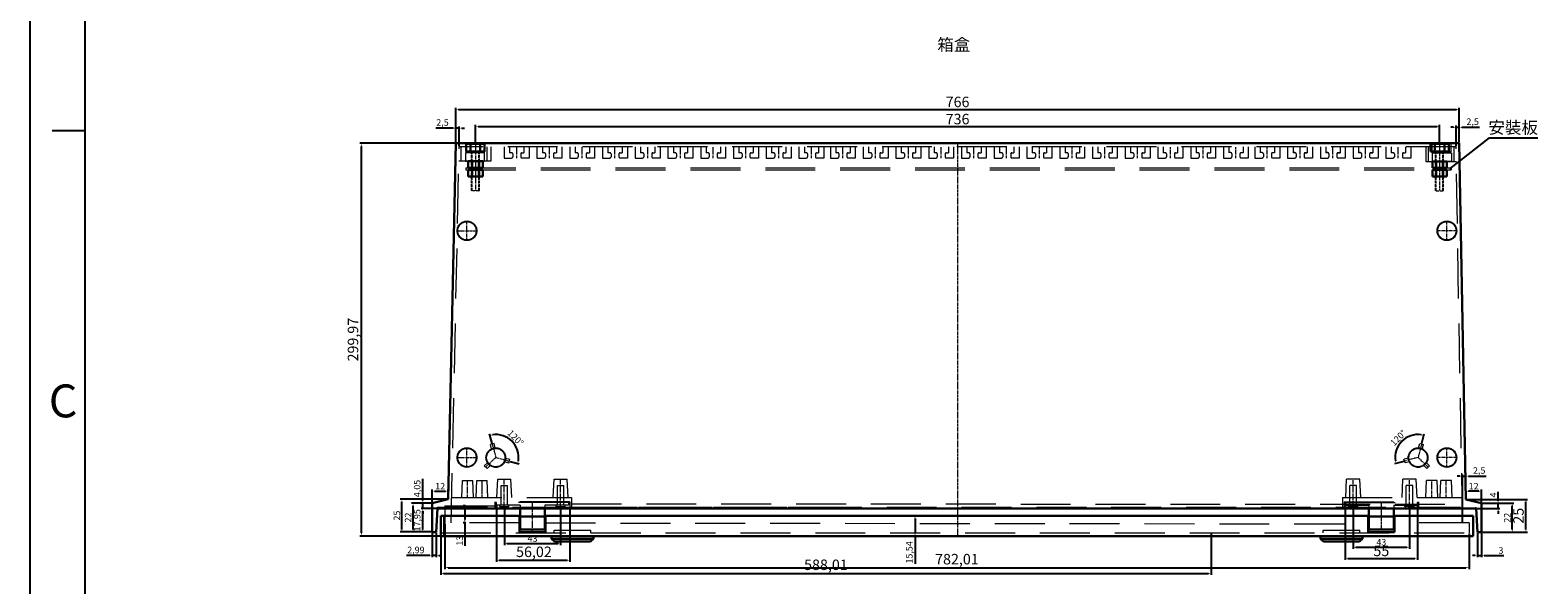
# Model space of a CAD drawing. Units: millimetres. Extents: x 2529 to 5906, y 870 to 3090.
# Drawn here: x 2529 to 3680, y 1822 to 2245 of the extents above; entities that cross this region are included whole.
import ezdxf
from ezdxf.enums import TextEntityAlignment as Align

# ---------------------------------------------------------------- set-up
doc = ezdxf.new("R2010")
doc.units = ezdxf.units.MM
for name, pattern in [('CENTERX2', [0.8, 0.5, -0.1, 0.1, -0.1]), ('DASH', [0.35, 0.25, -0.1]), ('DASHED', [19.05, 12.7, -6.35])]:
    doc.linetypes.add(name, pattern=pattern)
doc.layers.add('6\\M+5CEC4\\M+5D7D6\\M+5B2E3', color=3, linetype='Continuous')
doc.layers.add('圖框', color=7, linetype='Continuous')
doc.styles.get("Standard").update_dxf_attribs({"font": 'arial.ttf'})
doc.dimstyles.new('ISO-25', dxfattribs={"dimtxt": 2.5, "dimasz": 2.5, "dimexe": 1.25, "dimexo": 0.625, "dimtad": 1, "dimtxsty": 'Standard', "dimcen": 2.5, "dimadec": 0, "dimazin": 0, "dimtfac": 1, "dimtmove": 0, "dimatfit": 3, "dimfxl": 0, "dimarcsym": 0})

# ---------------------------------------------------------------- blocks, each defined once
blk = doc.blocks.new('A3')
blk.add_line((-380, -5), (-380, 260))
at = {"color": 7}
for p, q in [((-375, 0), (-375, 255)), ((-375, 150), (-378, 150))]:
    blk.add_line(p, q, dxfattribs=at)
blk.add_text('C', height=3, dxfattribs=at).set_placement((-377, 125), align=Align.MIDDLE)
blk = doc.blocks.new('*D225')
at = {"color": 0, "lineweight": -2}
for p, q in [((2835.4, 1883.9), (2820.1, 1883.9)), ((2821.4, 1863.9), (2821.4, 1881.8)), ((2835.4, 1861.9), (2820.1, 1861.9))]:
    blk.add_line(p, q, dxfattribs=at)
at = {"color": 0}
for points in [[(2821, 1881.8), (2821.7, 1881.8), (2821.4, 1883.9)], [(2821, 1863.9), (2821.7, 1863.9), (2821.4, 1861.9)]]:
    blk.add_solid(points, dxfattribs=at)
at = {"layer": 'Defpoints', "color": 0}
for p in [(2821.4, 1883.9), (2836, 1883.9), (2836, 1861.9)]:
    blk.add_point(p, dxfattribs=at)
at = {"color": 0, "lineweight": 9, "insert": (2818.2, 1872.9), "char_height": 5, "attachment_point": 5, "rotation": 90}
blk.add_mtext('22', dxfattribs=at)
blk = doc.blocks.new('*D226')
at = {"color": 0, "lineweight": -2}
for p, q in [((2836, 1884.4), (2836, 1894.3)), ((2838, 1893), (2846, 1893)), ((2848, 1887.5), (2848, 1894.3))]:
    blk.add_line(p, q, dxfattribs=at)
at = {"color": 0}
for points in [[(2838, 1893.4), (2838, 1892.7), (2836, 1893)], [(2846, 1893.4), (2846, 1892.7), (2848, 1893)]]:
    blk.add_solid(points, dxfattribs=at)
at = {"layer": 'Defpoints', "color": 0}
for p in [(2848, 1893), (2836, 1883.8), (2848, 1886.9)]:
    blk.add_point(p, dxfattribs=at)
at = {"color": 0, "lineweight": 9, "insert": (2842, 1896.2), "char_height": 5, "attachment_point": 5}
blk.add_mtext('12', dxfattribs=at)
blk = doc.blocks.new('*D228')
at = {"color": 0, "lineweight": -2}
for p, q in [((2842.5, 1861.2), (2842.5, 1829.1)), ((3430.5, 1861.1), (3430.5, 1829.1)), ((2844.5, 1830.3), (3428.5, 1830.3))]:
    blk.add_line(p, q, dxfattribs=at)
at = {"color": 0}
for points in [[(2844.5, 1830.7), (2844.5, 1830), (2842.5, 1830.3)], [(3428.5, 1830.7), (3428.5, 1830), (3430.5, 1830.3)]]:
    blk.add_solid(points, dxfattribs=at)
at = {"layer": 'Defpoints', "color": 0}
for p in [(2842.5, 1861.8), (3430.5, 1861.8), (3430.5, 1830.3)]:
    blk.add_point(p, dxfattribs=at)
at = {"color": 0, "lineweight": 9, "insert": (3136.5, 1835.8), "char_height": 8, "attachment_point": 5}
blk.add_mtext('588,01', dxfattribs=at)
blk = doc.blocks.new('*D236')
at = {"color": 0, "lineweight": -2}
for p, q in [((3615.5, 2171), (3613.5, 2171)), ((3617.5, 2156.6), (3617.5, 2172.2)), ((3617.5, 2171), (3620, 2171)), ((3620, 2159.4), (3620, 2172.2)), ((3622, 2171), (3635.4, 2171))]:
    blk.add_line(p, q, dxfattribs=at)
at = {"color": 0}
for points in [[(3615.5, 2171.3), (3615.5, 2170.6), (3617.5, 2171)], [(3622, 2171.3), (3622, 2170.6), (3620, 2171)]]:
    blk.add_solid(points, dxfattribs=at)
at = {"layer": 'Defpoints', "color": 0}
for p in [(3620, 2171), (3617.5, 2156), (3620, 2158.7)]:
    blk.add_point(p, dxfattribs=at)
at = {"color": 0, "lineweight": 9, "insert": (3630.2, 2174.6), "char_height": 5, "attachment_point": 5}
blk.add_mtext('2,5', dxfattribs=at)
blk = doc.blocks.new('*D375')
at = {"color": 0, "lineweight": -2}
for p, q in [((3533, 1881.8), (3533, 1840.5)), ((3588, 1881.8), (3588, 1840.5)), ((3535, 1841.7), (3586, 1841.7))]:
    blk.add_line(p, q, dxfattribs=at)
at = {"color": 0}
for points in [[(3535, 1842.1), (3535, 1841.4), (3533, 1841.7)], [(3586, 1842.1), (3586, 1841.4), (3588, 1841.7)]]:
    blk.add_solid(points, dxfattribs=at)
at = {"layer": 'Defpoints', "color": 0}
for p in [(3533, 1882.4), (3588, 1882.4), (3588, 1841.7)]:
    blk.add_point(p, dxfattribs=at)
at = {"color": 0, "lineweight": 9, "insert": (3560.5, 1846.4), "char_height": 8, "attachment_point": 5}
blk.add_mtext('55', dxfattribs=at)
blk = doc.blocks.new('*D376')
at = {"color": 0, "lineweight": -2}
for p, q in [((3539, 1878.8), (3539, 1849)), ((3582, 1878.8), (3582, 1849)), ((3541, 1850.2), (3580, 1850.2))]:
    blk.add_line(p, q, dxfattribs=at)
at = {"color": 0}
for points in [[(3541, 1850.6), (3541, 1849.9), (3539, 1850.2)], [(3580, 1850.6), (3580, 1849.9), (3582, 1850.2)]]:
    blk.add_solid(points, dxfattribs=at)
at = {"layer": 'Defpoints', "color": 0}
for p in [(3539, 1879.4), (3582, 1879.4), (3582, 1850.2)]:
    blk.add_point(p, dxfattribs=at)
at = {"color": 0, "lineweight": 9, "insert": (3560.5, 1853.4), "char_height": 5, "attachment_point": 5}
blk.add_mtext('43', dxfattribs=at)
blk = doc.blocks.new('*D244')
at = {"color": 0, "lineweight": -2}
for p, q in [((2885, 1881.8), (2885, 1839.1)), ((2941, 1879.2), (2941, 1839.1)), ((2887, 1840.3), (2939, 1840.3))]:
    blk.add_line(p, q, dxfattribs=at)
at = {"color": 0}
for points in [[(2887, 1840.7), (2887, 1840), (2885, 1840.3)], [(2939, 1840.7), (2939, 1840), (2941, 1840.3)]]:
    blk.add_solid(points, dxfattribs=at)
at = {"layer": 'Defpoints', "color": 0}
for p in [(2885, 1882.4), (2941, 1879.8), (2941, 1840.3)]:
    blk.add_point(p, dxfattribs=at)
at = {"color": 0, "lineweight": 9, "insert": (2913.6, 1845.7), "char_height": 8, "attachment_point": 5}
blk.add_mtext('56,02', dxfattribs=at)
blk = doc.blocks.new('*D245')
at = {"color": 0, "lineweight": -2}
for p, q in [((2891, 1878.8), (2891, 1851.8)), ((2934, 1878.8), (2934, 1851.8)), ((2893, 1853.1), (2932, 1853.1))]:
    blk.add_line(p, q, dxfattribs=at)
at = {"color": 0}
for points in [[(2893, 1853.4), (2893, 1852.7), (2891, 1853.1)], [(2932, 1853.4), (2932, 1852.7), (2934, 1853.1)]]:
    blk.add_solid(points, dxfattribs=at)
at = {"layer": 'Defpoints', "color": 0}
for p in [(2891, 1879.4), (2934, 1879.4), (2934, 1853.1)]:
    blk.add_point(p, dxfattribs=at)
at = {"color": 0, "lineweight": 9, "insert": (2912.5, 1856.2), "char_height": 5, "attachment_point": 5}
blk.add_mtext('43', dxfattribs=at)
blk = doc.blocks.new('*D273')
at = {"color": 0, "lineweight": -2}
for p, q in [((2836, 1861.2), (2836, 1842.6)), ((2839, 1861.2), (2839, 1842.6)), ((2834, 1843.9), (2816.3, 1843.9)), ((2839, 1843.9), (2836, 1843.9)), ((2841, 1843.9), (2843, 1843.9))]:
    blk.add_line(p, q, dxfattribs=at)
at = {"color": 0}
for points in [[(2834, 1844.2), (2834, 1843.6), (2836, 1843.9)], [(2841, 1844.2), (2841, 1843.6), (2839, 1843.9)]]:
    blk.add_solid(points, dxfattribs=at)
at = {"layer": 'Defpoints', "color": 0}
for p in [(2836, 1861.8), (2839, 1861.9), (2839, 1843.9)]:
    blk.add_point(p, dxfattribs=at)
at = {"color": 0, "lineweight": 9, "insert": (2823.5, 1847.5), "char_height": 5, "attachment_point": 5}
blk.add_mtext('2,99', dxfattribs=at)
blk = doc.blocks.new('*D274')
at = {"color": 0, "lineweight": -2}
for p, q in [((3637.6, 1883.8), (3661.7, 1883.8)), ((3660.4, 1863.8), (3660.4, 1881.8)), ((3637.6, 1861.8), (3661.7, 1861.8))]:
    blk.add_line(p, q, dxfattribs=at)
at = {"color": 0}
for points in [[(3660.1, 1881.8), (3660.8, 1881.8), (3660.4, 1883.8)], [(3660.1, 1863.8), (3660.8, 1863.8), (3660.4, 1861.8)]]:
    blk.add_solid(points, dxfattribs=at)
at = {"layer": 'Defpoints', "color": 0}
for p in [(3637, 1883.8), (3660.4, 1883.8), (3637, 1861.8)]:
    blk.add_point(p, dxfattribs=at)
at = {"color": 0, "lineweight": 9, "insert": (3657.3, 1872.8), "char_height": 5, "attachment_point": 5, "rotation": 90}
blk.add_mtext('22', dxfattribs=at)
blk = doc.blocks.new('*D275')
at = {"color": 0, "lineweight": -2}
for p, q in [((3625, 1887.4), (3625, 1894.3)), ((3635, 1893), (3627, 1893)), ((3637, 1884.4), (3637, 1894.3))]:
    blk.add_line(p, q, dxfattribs=at)
at = {"color": 0}
for points in [[(3627, 1893.4), (3627, 1892.7), (3625, 1893)], [(3635, 1893.4), (3635, 1892.7), (3637, 1893)]]:
    blk.add_solid(points, dxfattribs=at)
at = {"layer": 'Defpoints', "color": 0}
for p in [(3625, 1893), (3625, 1886.8), (3637, 1883.8)]:
    blk.add_point(p, dxfattribs=at)
at = {"color": 0, "lineweight": 9, "insert": (3631, 1896.2), "char_height": 5, "attachment_point": 5}
blk.add_mtext('12', dxfattribs=at)
blk = doc.blocks.new('*D276')
at = {"color": 0, "lineweight": -2}
for p, q in [((3634, 1861.2), (3634, 1842.6)), ((3637, 1861.2), (3637, 1842.6)), ((3632, 1843.9), (3630, 1843.9)), ((3634, 1843.9), (3637, 1843.9)), ((3639, 1843.9), (3654.1, 1843.9))]:
    blk.add_line(p, q, dxfattribs=at)
at = {"color": 0}
for points in [[(3632, 1844.2), (3632, 1843.6), (3634, 1843.9)], [(3639, 1844.2), (3639, 1843.6), (3637, 1843.9)]]:
    blk.add_solid(points, dxfattribs=at)
at = {"layer": 'Defpoints', "color": 0}
for p in [(3634, 1861.8), (3637, 1861.8), (3634, 1843.9)]:
    blk.add_point(p, dxfattribs=at)
at = {"color": 0, "lineweight": 9, "insert": (3651.8, 1847.1), "char_height": 5, "attachment_point": 5}
blk.add_mtext('3', dxfattribs=at)
blk = doc.blocks.new('*D277')
at = {"color": 0, "lineweight": -2, "ltscale": 8}
for p, q in [((2861.3, 1881.8), (2859.6, 1881.8)), ((2860.8, 1879.3), (2860.8, 1871.3)), ((2861.6, 1868.8), (2859.6, 1868.8)), ((2860.8, 1868.8), (2860.8, 1851.3))]:
    blk.add_line(p, q, dxfattribs=at)
at = {"color": 0, "ltscale": 8}
for points in [[(2860.4, 1879.3), (2861.2, 1879.3), (2860.8, 1881.8)], [(2860.4, 1871.3), (2861.2, 1871.3), (2860.8, 1868.8)]]:
    blk.add_solid(points, dxfattribs=at)
at = {"layer": 'Defpoints', "color": 0, "ltscale": 8}
for p in [(2862, 1881.8), (2860.8, 1868.8), (2862.2, 1868.8)]:
    blk.add_point(p, dxfattribs=at)
at = {"color": 0, "lineweight": 30, "ltscale": 8, "insert": (2857.6, 1855.2), "char_height": 5, "attachment_point": 5, "rotation": 90}
blk.add_mtext('13', dxfattribs=at)
blk = doc.blocks.new('*D278')
at = {"color": 0, "lineweight": -2}
for p, q in [((3649.7, 1885.8), (3649.7, 1892.5)), ((3633.6, 1879.8), (3650.9, 1879.8)), ((3637.6, 1883.8), (3650.9, 1883.8)), ((3649.7, 1879.8), (3649.7, 1883.8)), ((3649.7, 1877.8), (3649.7, 1875.8))]:
    blk.add_line(p, q, dxfattribs=at)
at = {"color": 0}
for points in [[(3649.3, 1885.8), (3650, 1885.8), (3649.7, 1883.8)], [(3649.3, 1877.8), (3650, 1877.8), (3649.7, 1879.8)]]:
    blk.add_solid(points, dxfattribs=at)
at = {"layer": 'Defpoints', "color": 0}
for p in [(3633, 1879.8), (3637, 1883.8), (3649.7, 1883.8)]:
    blk.add_point(p, dxfattribs=at)
at = {"color": 0, "lineweight": 9, "insert": (3646.5, 1890.2), "char_height": 5, "attachment_point": 5, "rotation": 90}
blk.add_mtext('4', dxfattribs=at)
blk = doc.blocks.new('*D279')
at = {"color": 0, "lineweight": -2}
for p, q in [((2839.4, 1879.8), (2827.5, 1879.8)), ((2828.8, 1863.9), (2828.8, 1877.8)), ((2835.4, 1861.9), (2827.5, 1861.9))]:
    blk.add_line(p, q, dxfattribs=at)
at = {"color": 0}
for points in [[(2828.4, 1877.8), (2829.1, 1877.8), (2828.8, 1879.8)], [(2828.4, 1863.9), (2829.1, 1863.9), (2828.8, 1861.9)]]:
    blk.add_solid(points, dxfattribs=at)
at = {"layer": 'Defpoints', "color": 0}
for p in [(2828.8, 1879.8), (2840, 1879.8), (2836, 1861.9)]:
    blk.add_point(p, dxfattribs=at)
at = {"color": 0, "lineweight": 9, "insert": (2825.1, 1870.8), "char_height": 5, "attachment_point": 5, "rotation": 90}
blk.add_mtext('17,95', dxfattribs=at)
blk = doc.blocks.new('*D257')
at = {"color": 0, "lineweight": -2}
for p, q in [((3198.1, 1874.3), (3205.7, 1874.3)), ((3204.5, 1872.3), (3204.5, 1860.8)), ((3197.5, 1858.8), (3205.7, 1858.8)), ((3204.5, 1858.8), (3204.5, 1837.5))]:
    blk.add_line(p, q, dxfattribs=at)
at = {"color": 0}
for points in [[(3204.1, 1872.3), (3204.8, 1872.3), (3204.5, 1874.3)], [(3204.1, 1860.8), (3204.8, 1860.8), (3204.5, 1858.8)]]:
    blk.add_solid(points, dxfattribs=at)
at = {"layer": 'Defpoints', "color": 0}
for p in [(3197.4, 1874.3), (3204.5, 1874.3), (3196.9, 1858.8)]:
    blk.add_point(p, dxfattribs=at)
at = {"color": 0, "lineweight": 9, "insert": (3200.8, 1846.3), "char_height": 5, "attachment_point": 5, "rotation": 90}
blk.add_mtext('15,54', dxfattribs=at)
blk = doc.blocks.new('LJLD1')
at = {"color": 4, "lineweight": 30, "ltscale": 4}
for p, q in [((41714, 2807.6), (41714, 2793.6)), ((41714, 2807.6), (41720, 2807.6)), ((41714, 2804.4), (41720, 2804.4)), ((41714, 2796.9), (41720, 2796.9)), ((41720, 2807.6), (41720, 2793.6)), ((41714, 2793.6), (41720, 2793.6))]:
    blk.add_line(p, q, dxfattribs=at)
at = {"color": 3, "linetype": 'DASH', "lineweight": 13, "ltscale": 8}
for p, q in [((41749.6, 2803.6), (41720, 2803.6)), ((41750, 2803.1), (41720, 2803.1)), ((41750, 2798.1), (41720, 2798.1)), ((41749.6, 2797.6), (41720, 2797.6)), ((41750, 2803.1), (41749.6, 2803.6)), ((41750, 2798.1), (41749.6, 2797.6)), ((41750, 2798.1), (41750, 2803.1))]:
    blk.add_line(p, q, dxfattribs=at)
blk = doc.blocks.new('LJLM1')
at = {"color": 4, "lineweight": 30, "ltscale": 4}
for p, q in [((41706.6, 2765), (41706.6, 2776)), ((41706.6, 2776), (41711.6, 2776)), ((41711.6, 2765), (41711.6, 2776)), ((41706.6, 2773), (41711.6, 2773)), ((41706.6, 2768), (41711.6, 2768)), ((41706.6, 2765), (41711.6, 2765))]:
    blk.add_line(p, q, dxfattribs=at)
at = {"color": 3, "linetype": 'DASHED', "lineweight": 13, "ltscale": 2}
for p, q in [((41706.6, 2773.5), (41711.6, 2773.5)), ((41706.6, 2767.5), (41711.6, 2767.5))]:
    blk.add_line(p, q, dxfattribs=at)
at = {"color": 1, "linetype": 'CENTERX2', "lineweight": 13, "ltscale": 4}
blk.add_line((41706.6, 2770.5), (41711.6, 2770.5), dxfattribs=at)
blk = doc.blocks.new('*D382')
at = {"color": 0, "lineweight": -2}
for p, q in [((3591.4, 1929.6), (3593.3, 1936.9)), ((3577.6, 1915.8), (3570.6, 1913.9))]:
    blk.add_line(p, q, dxfattribs=at)
blk.add_arc((3588.5, 1918.9), 17.4, 81.7642, 188.9637, dxfattribs=at)
at = {"color": 0}
for points in [[(3591.1, 1936.4), (3591, 1935.8), (3593, 1935.7)], [(3571.7, 1916.3), (3571, 1916.1), (3571.8, 1914.2)]]:
    blk.add_solid(points, dxfattribs=at)
at = {"layer": 'Defpoints', "color": 0}
for p in [(3581.1, 1934.6), (3591.2, 1928.9), (3578.2, 1916), (3588.5, 1918.9), (3588.5, 1918.9)]:
    blk.add_point(p, dxfattribs=at)
at = {"color": 0, "lineweight": 9, "insert": (3573.9, 1933.3), "char_height": 5, "attachment_point": 5, "rotation": 45.364}
blk.add_mtext('120°', dxfattribs=at)
blk = doc.blocks.new('*D383')
at = {"color": 0, "lineweight": -2}
for p, q in [((2881.6, 1929.5), (2879.7, 1936.9)), ((2895.4, 1915.8), (2902.4, 1913.9))]:
    blk.add_line(p, q, dxfattribs=at)
blk.add_arc((2884.5, 1918.9), 17.4, 351.0363, 98.2358, dxfattribs=at)
at = {"color": 0}
for points in [[(2882, 1935.8), (2881.9, 1936.4), (2880, 1935.7)], [(2902, 1916.1), (2901.3, 1916.3), (2901.2, 1914.2)]]:
    blk.add_solid(points, dxfattribs=at)
at = {"layer": 'Defpoints', "color": 0}
for p in [(2881.8, 1928.9), (2900.3, 1926.1), (2884.5, 1918.9), (2884.5, 1918.9), (2894.8, 1916)]:
    blk.add_point(p, dxfattribs=at)
at = {"color": 0, "lineweight": 9, "insert": (2899.1, 1933.3), "char_height": 5, "attachment_point": 5, "rotation": 314.636}
blk.add_mtext('120°', dxfattribs=at)
blk = doc.blocks.new('J2')
at = {"color": 3, "linetype": 'DASHED', "lineweight": 13, "ltscale": 3}
for p, q in [((40817.1, 2091.7), (40817.1, 2083.2)), ((40817.1, 2083.2), (40822.7, 2083.2)), ((40821.2, 2091.7), (40821.2, 2087.2)), ((40822.7, 2087.3), (40821.2, 2087.3)), ((40823.6, 2086.4), (40823.6, 2084.1)), ((40829.7, 2086.4), (40829.7, 2084.1)), ((40830.6, 2087.3), (40832.1, 2087.3)), ((40836.1, 2083.2), (40830.6, 2083.2)), ((40832.1, 2091.7), (40832.1, 2087.2)), ((40836.1, 2091.7), (40836.1, 2083.2))]:
    blk.add_line(p, q, dxfattribs=at)
at = {"color": 1, "linetype": 'CENTERX2', "lineweight": 13, "ltscale": 4}
blk.add_line((40826.6, 2083.2), (40826.6, 2091.7), dxfattribs=at)
at = {"color": 3, "linetype": 'DASHED', "lineweight": 13, "ltscale": 3}
for centre, start, end in [((40822.7, 2086.3), 4.5728, 88.2216), ((40822.7, 2084.2), 271.7784, 355.4272), ((40830.6, 2086.3), 91.7784, 175.4272), ((40830.6, 2084.2), 184.5728, 268.2216)]:
    blk.add_arc(centre, 0.938, start, end, dxfattribs=at)
blk = doc.blocks.new('*D300')
at = {"color": 0, "lineweight": -2}
for p, q in [((2828.8, 1885.9), (2828.8, 1902.4)), ((2835.4, 1883.9), (2827.5, 1883.9)), ((2839.4, 1879.8), (2827.5, 1879.8)), ((2828.8, 1879.8), (2828.8, 1883.9)), ((2828.8, 1877.8), (2828.8, 1875.8))]:
    blk.add_line(p, q, dxfattribs=at)
at = {"color": 0}
for points in [[(2828.4, 1885.9), (2829.1, 1885.9), (2828.8, 1883.9)], [(2828.4, 1877.8), (2829.1, 1877.8), (2828.8, 1879.8)]]:
    blk.add_solid(points, dxfattribs=at)
at = {"layer": 'Defpoints', "color": 0}
for p in [(2828.8, 1883.9), (2836, 1883.9), (2840, 1879.8)]:
    blk.add_point(p, dxfattribs=at)
at = {"color": 0, "lineweight": 9, "insert": (2825.1, 1895.1), "char_height": 5, "attachment_point": 5, "rotation": 89.9886}
blk.add_mtext('4,05', dxfattribs=at)
blk = doc.blocks.new('*D386')
at = {"color": 0, "lineweight": -2}
for p, q in [((3625.6, 1886.8), (3672.1, 1886.8)), ((3670.9, 1863.8), (3670.9, 1884.8)), ((3637.6, 1861.8), (3672.1, 1861.8))]:
    blk.add_line(p, q, dxfattribs=at)
at = {"color": 0}
for points in [[(3670.5, 1884.8), (3671.2, 1884.8), (3670.9, 1886.8)], [(3670.5, 1863.8), (3671.2, 1863.8), (3670.9, 1861.8)]]:
    blk.add_solid(points, dxfattribs=at)
at = {"layer": 'Defpoints', "color": 0}
for p in [(3625, 1886.8), (3670.9, 1886.8), (3637, 1861.8)]:
    blk.add_point(p, dxfattribs=at)
at = {"color": 0, "lineweight": 9, "insert": (3666.2, 1874.3), "char_height": 8, "attachment_point": 5, "rotation": 90}
blk.add_mtext('25', dxfattribs=at)
blk = doc.blocks.new('*D387')
at = {"color": 0, "lineweight": -2}
for p, q in [((2847.4, 1886.9), (2811.6, 1886.9)), ((2812.8, 1863.9), (2812.8, 1884.8)), ((2835.4, 1861.9), (2811.6, 1861.9))]:
    blk.add_line(p, q, dxfattribs=at)
at = {"color": 0}
for points in [[(2812.5, 1884.8), (2813.1, 1884.8), (2812.8, 1886.9)], [(2812.5, 1863.9), (2813.1, 1863.9), (2812.8, 1861.9)]]:
    blk.add_solid(points, dxfattribs=at)
at = {"layer": 'Defpoints', "color": 0}
for p in [(2812.8, 1886.9), (2848, 1886.9), (2836, 1861.9)]:
    blk.add_point(p, dxfattribs=at)
at = {"color": 0, "lineweight": 9, "insert": (2809.6, 1874.4), "char_height": 5, "attachment_point": 5, "rotation": 90}
blk.add_mtext('25', dxfattribs=at)
blk = doc.blocks.new('*D302')
at = {"color": 0, "lineweight": -2}
for p, q in [((2854, 2159.4), (2854, 2185.8)), ((2856, 2184.6), (3618, 2184.6)), ((3620, 2159.4), (3620, 2185.8))]:
    blk.add_line(p, q, dxfattribs=at)
at = {"color": 0}
for points in [[(2856, 2184.9), (2856, 2184.2), (2854, 2184.6)], [(3618, 2184.9), (3618, 2184.2), (3620, 2184.6)]]:
    blk.add_solid(points, dxfattribs=at)
at = {"layer": 'Defpoints', "color": 0}
for p in [(3620, 2184.6), (2854, 2158.8), (3620, 2158.8)]:
    blk.add_point(p, dxfattribs=at)
at = {"color": 0, "lineweight": 9, "insert": (3237, 2189.3), "char_height": 8, "attachment_point": 5}
blk.add_mtext('766', dxfattribs=at)
blk = doc.blocks.new('*D303')
at = {"color": 0, "lineweight": -2}
for p, q in [((2869, 2159.4), (2869, 2172.8)), ((2871, 2171.5), (3603, 2171.5)), ((3605, 2159), (3605, 2172.8))]:
    blk.add_line(p, q, dxfattribs=at)
at = {"color": 0}
for points in [[(2871, 2171.8), (2871, 2171.2), (2869, 2171.5)], [(3603, 2171.8), (3603, 2171.2), (3605, 2171.5)]]:
    blk.add_solid(points, dxfattribs=at)
at = {"layer": 'Defpoints', "color": 0}
for p in [(3605, 2171.5), (2869, 2158.8), (3605, 2158.3)]:
    blk.add_point(p, dxfattribs=at)
at = {"color": 0, "lineweight": 9, "insert": (3237, 2176.2), "char_height": 8, "attachment_point": 5}
blk.add_mtext('736', dxfattribs=at)
blk = doc.blocks.new('*D304')
at = {"color": 0, "lineweight": -2}
for p, q in [((3620.5, 1904.5), (3618.5, 1904.5)), ((3622.5, 1869.4), (3622.5, 1905.8)), ((3622.5, 1904.5), (3625, 1904.5)), ((3625, 1887.5), (3625, 1905.8)), ((3627, 1904.5), (3640.4, 1904.5))]:
    blk.add_line(p, q, dxfattribs=at)
at = {"color": 0}
for points in [[(3620.5, 1904.9), (3620.5, 1904.2), (3622.5, 1904.5)], [(3627, 1904.9), (3627, 1904.2), (3625, 1904.5)]]:
    blk.add_solid(points, dxfattribs=at)
at = {"layer": 'Defpoints', "color": 0}
for p in [(3625, 1904.5), (3625, 1886.9), (3622.5, 1868.8)]:
    blk.add_point(p, dxfattribs=at)
at = {"color": 0, "lineweight": 9, "insert": (3635.2, 1908.2), "char_height": 5, "attachment_point": 5}
blk.add_mtext('2,5', dxfattribs=at)
blk = doc.blocks.new('*D388')
at = {"color": 0, "lineweight": -2, "ltscale": 8}
for p, q in [((2845.5, 1868.2), (2845.5, 1833.4)), ((3627.5, 1860.7), (3627.5, 1833.4)), ((2848, 1834.6), (3625, 1834.6))]:
    blk.add_line(p, q, dxfattribs=at)
at = {"color": 0, "ltscale": 8}
for points in [[(2848, 1835.1), (2848, 1834.2), (2845.5, 1834.6)], [(3625, 1835.1), (3625, 1834.2), (3627.5, 1834.6)]]:
    blk.add_solid(points, dxfattribs=at)
at = {"layer": 'Defpoints', "color": 0, "ltscale": 8}
for p in [(2845.5, 1868.8), (3627.5, 1861.3), (3627.5, 1834.6)]:
    blk.add_point(p, dxfattribs=at)
at = {"color": 0, "lineweight": 30, "ltscale": 8, "insert": (3236.5, 1840.1), "char_height": 8, "attachment_point": 5}
blk.add_mtext('782,01', dxfattribs=at)
blk = doc.blocks.new('*D335')
at = {"color": 0, "lineweight": -2}
for p, q in [((2852, 2170.3), (2838.6, 2170.3)), ((2854, 2159.4), (2854, 2171.6)), ((2856.5, 2170.3), (2854, 2170.3)), ((2856.5, 2156.6), (2856.5, 2171.6)), ((2858.5, 2170.3), (2860.5, 2170.3))]:
    blk.add_line(p, q, dxfattribs=at)
at = {"color": 0}
for points in [[(2852, 2170.7), (2852, 2170), (2854, 2170.3)], [(2858.5, 2170.7), (2858.5, 2170), (2856.5, 2170.3)]]:
    blk.add_solid(points, dxfattribs=at)
at = {"layer": 'Defpoints', "color": 0}
for p in [(2854, 2170.3), (2854, 2158.8), (2856.5, 2156)]:
    blk.add_point(p, dxfattribs=at)
at = {"color": 0, "lineweight": 9, "insert": (2843.8, 2174), "char_height": 5, "attachment_point": 5}
blk.add_mtext('2,5', dxfattribs=at)
blk = doc.blocks.new('*D348')
at = {"color": 0, "lineweight": -2, "ltscale": 8}
for p, q in [((2853.4, 2158.8), (2780.7, 2158.8)), ((2782, 1861.3), (2782, 2156.3)), ((2841.9, 1858.8), (2780.7, 1858.8))]:
    blk.add_line(p, q, dxfattribs=at)
at = {"color": 0, "ltscale": 8}
for points in [[(2781.6, 2156.3), (2782.4, 2156.3), (2782, 2158.8)], [(2781.6, 1861.3), (2782.4, 1861.3), (2782, 1858.8)]]:
    blk.add_solid(points, dxfattribs=at)
at = {"layer": 'Defpoints', "color": 0, "ltscale": 8}
for p in [(2782, 2158.8), (2854, 2158.8), (2842.5, 1858.8)]:
    blk.add_point(p, dxfattribs=at)
at = {"color": 0, "lineweight": 13, "ltscale": 8, "insert": (2776.5, 2008.8), "char_height": 8, "attachment_point": 5, "rotation": 90}
blk.add_mtext('299,97', dxfattribs=at)

msp = doc.modelspace()

# ---------------------------------------------------------------- linework, layer by layer
at = {"color": 7, "lineweight": 30, "ltscale": 4}
for p, q in [((2847.994, 1886.856), (2853.996, 2158.752)), ((2853.996, 2158.752), (3619.996, 2158.752)), ((3625.009, 1886.81), (3619.996, 2158.749)), ((2838.99, 1861.857), (2839.993, 1879.809)), ((2839.993, 1879.809), (3633.012, 1879.811)), ((2902.986, 1879.809), (2902.986, 1863.806)), ((2921.986, 1879.809), (2921.986, 1863.806)), ((3551.02, 1879.811), (3551.02, 1863.808)), ((3570.02, 1879.811), (3570.02, 1863.808)), ((3634.012, 1861.809), (3633.012, 1879.811)), ((2902.486, 1874.306), (2902.486, 1861.806)), ((2902.986, 1873.806), (2921.986, 1873.806)), ((2922.486, 1874.306), (3550.52, 1874.308)), ((2922.486, 1874.306), (2922.486, 1861.806)), ((3550.52, 1874.308), (3550.52, 1861.808)), ((3570.02, 1873.808), (3551.02, 1873.808)), ((3630.513, 1874.309), (3570.52, 1874.308)), ((3570.52, 1874.308), (3570.52, 1861.808)), ((2902.486, 1861.806), (2922.486, 1861.806)), ((3570.52, 1861.808), (3550.52, 1861.808))]:
    msp.add_line(p, q, dxfattribs=at)
at = {"color": 3, "linetype": 'DASHED', "lineweight": 13, "ltscale": 3}
for p, q in [((2850.491, 1868.809), (2856.494, 2155.978)), ((3617.498, 2155.986), (2856.494, 2155.978)), ((2857.871, 2155.992), (2857.871, 2144.992)), ((2857.871, 2155.99), (2857.871, 2144.99)), ((2877.738, 2155.985), (2877.738, 2144.985)), ((2877.738, 2155.983), (2877.738, 2144.983)), ((2880.723, 2155.986), (2880.723, 2144.986)), ((2880.723, 2155.984), (2880.723, 2144.984)), ((3594.454, 2155.954), (3594.454, 2144.954)), ((3594.454, 2155.952), (3594.454, 2144.952)), ((3596.248, 2155.948), (3596.248, 2144.948)), ((3596.248, 2155.946), (3596.248, 2144.946)), ((3615.862, 2155.956), (3615.862, 2144.956)), ((3615.862, 2155.954), (3615.862, 2144.954)), ((3622.519, 1868.81), (3617.498, 2155.986)), ((2880.723, 2144.992), (2856.201, 2144.992)), ((3594.454, 2144.952), (3617.749, 2144.956)), ((2861.652, 2139.986), (3613.754, 2139.986)), ((2861.652, 2139.986), (2861.652, 2138.486)), ((2861.652, 2138.486), (3613.754, 2138.488)), ((3613.754, 2139.986), (3613.754, 2138.488)), ((2858.481, 1888.299), (2858.981, 1901.321)), ((2858.981, 1901.321), (2866.981, 1901.321)), ((2867.481, 1888.305), (2866.981, 1901.321)), ((2869.481, 1888.306), (2869.981, 1901.328)), ((2869.981, 1901.328), (2877.981, 1901.328)), ((2878.481, 1888.313), (2877.981, 1901.328)), ((2885.236, 1888.222), (2885.986, 1902.222)), ((2885.986, 1902.222), (2895.986, 1902.222)), ((2896.736, 1888.222), (2895.986, 1902.222)), ((2928.236, 1888.222), (2928.986, 1902.222)), ((2928.986, 1902.222), (2938.986, 1902.222)), ((2939.734, 1888.256), (2938.986, 1902.222)), ((3533.272, 1888.258), (3534.02, 1902.224)), ((3544.02, 1902.224), (3534.02, 1902.224)), ((3544.77, 1888.224), (3544.02, 1902.224)), ((3576.27, 1888.224), (3577.02, 1902.224)), ((3587.02, 1902.224), (3577.02, 1902.224)), ((3587.77, 1888.224), (3587.02, 1902.224)), ((3594.532, 1888.297), (3595.032, 1901.313)), ((3603.032, 1901.313), (3595.032, 1901.313)), ((3603.532, 1888.304), (3603.032, 1901.313)), ((3605.533, 1888.305), (3606.032, 1901.305)), ((3614.032, 1901.305), (3606.032, 1901.305)), ((3614.528, 1888.311), (3614.032, 1901.305)), ((2850.912, 1888.349), (2942.281, 1888.254)), ((2888.486, 1897.403), (2893.486, 1897.403)), ((2888.486, 1882.403), (2888.486, 1897.403)), ((2893.486, 1882.403), (2893.486, 1897.403)), ((2931.486, 1897.403), (2936.486, 1897.403)), ((2931.486, 1882.403), (2931.486, 1897.403)), ((2936.486, 1882.403), (2936.486, 1897.403)), ((2942.281, 1888.254), (2942.284, 1879.809)), ((3530.726, 1888.257), (3530.723, 1879.811)), ((3530.726, 1888.258), (3622.14, 1888.341)), ((3541.52, 1897.405), (3536.52, 1897.405)), ((3536.52, 1882.405), (3536.52, 1897.405)), ((3541.52, 1882.405), (3541.52, 1897.405)), ((3584.52, 1897.405), (3579.52, 1897.405)), ((3579.52, 1882.405), (3579.52, 1897.405)), ((3584.52, 1882.405), (3584.52, 1897.405)), ((2839.993, 1879.809), (2839.994, 1880.809)), ((2839.994, 1880.809), (3633.012, 1880.809)), ((2845.5, 1881.809), (2883.235, 1881.809)), ((2845.5, 1881.809), (2845.5, 1868.809)), ((2883.964, 1879.809), (2883.964, 1884.813)), ((2941.008, 1884.808), (2883.964, 1884.806)), ((2884.732, 1879.809), (2884.732, 1884.806)), ((2884.986, 1882.403), (2884.986, 1884.403)), ((2939.986, 1884.403), (2884.986, 1884.403)), ((2902.986, 1882.403), (2884.986, 1882.403)), ((2887.486, 1881.403), (2887.486, 1882.447)), ((2887.486, 1881.403), (2894.486, 1881.403)), ((2890.486, 1879.478), (2890.486, 1881.403)), ((2891.486, 1879.478), (2891.486, 1881.403)), ((2894.486, 1881.403), (2894.486, 1882.447)), ((2902.986, 1882.403), (2902.986, 1879.809)), ((2921.986, 1882.403), (2921.986, 1879.809)), ((2939.986, 1882.403), (2921.986, 1882.403)), ((2930.486, 1881.358), (2930.486, 1882.403)), ((2930.486, 1881.358), (2937.486, 1881.358)), ((2933.486, 1879.433), (2933.486, 1881.358)), ((2934.486, 1879.433), (2934.486, 1881.358)), ((2936.282, 1880.81), (3127.49, 1880.809)), ((2937.486, 1881.358), (2937.486, 1882.403)), ((2939.986, 1884.403), (2939.986, 1882.403)), ((2941.008, 1884.806), (2941.009, 1879.809)), ((2942.282, 1883.312), (3622.191, 1883.208)), ((3531.999, 1884.808), (3531.997, 1879.811)), ((3531.999, 1884.81), (3589.042, 1884.808)), ((3533.02, 1884.405), (3533.02, 1882.405)), ((3533.02, 1884.405), (3588.02, 1884.405)), ((3533.02, 1882.405), (3551.02, 1882.405)), ((3535.52, 1881.361), (3535.52, 1882.405)), ((3542.52, 1881.361), (3535.52, 1881.361)), ((3538.52, 1879.435), (3538.52, 1881.361)), ((3539.52, 1879.435), (3539.52, 1881.361)), ((3542.52, 1881.361), (3542.52, 1882.405)), ((3551.02, 1882.405), (3551.02, 1879.811)), ((3570.02, 1882.405), (3570.02, 1879.811)), ((3570.02, 1882.405), (3588.02, 1882.405)), ((3578.52, 1881.405), (3578.52, 1882.449)), ((3585.52, 1881.405), (3578.52, 1881.405)), ((3581.52, 1879.48), (3581.52, 1881.405)), ((3582.52, 1879.48), (3582.52, 1881.405)), ((3585.52, 1881.405), (3585.52, 1882.449)), ((3588.02, 1882.405), (3588.02, 1884.405)), ((3588.275, 1879.811), (3588.275, 1884.808)), ((3589.042, 1879.811), (3589.042, 1884.815)), ((3633.012, 1879.811), (3633.012, 1880.809)), ((2902.49, 1868.809), (2845.5, 1868.809)), ((2922.486, 1868.809), (3550.52, 1868.058)), ((3627.51, 1868.81), (3570.52, 1868.808)), ((3627.51, 1868.81), (3627.51, 1861.334)), ((2842.689, 1861.359), (3627.51, 1861.334)), ((2929.01, 1861.356), (2929.01, 1863.274)), ((2929.01, 1863.274), (2957.01, 1863.274)), ((2957.009, 1861.355), (2957.01, 1863.275)), ((3516.026, 1861.312), (3516.026, 1863.23)), ((3516.026, 1863.23), (3544.026, 1863.23)), ((3544.026, 1861.353), (3544.026, 1863.231))]:
    msp.add_line(p, q, dxfattribs=at)
at = {"color": 1, "linetype": 'CENTERX2', "lineweight": 13, "ltscale": 4}
for p, q in [((2868.965, 2158.756), (2868.965, 2122.381)), ((3236.996, 2158.752), (3236.996, 1858.752)), ((3604.963, 2158.347), (3605.014, 2122.72)), ((2862.467, 2084.403), (2862.467, 2099.394)), ((3610.539, 2084.405), (3610.539, 2099.397)), ((2854.967, 2091.894), (2869.967, 2091.899)), ((3618.04, 2091.896), (3603.039, 2091.901)), ((2862.467, 1911.225), (2862.467, 1926.225)), ((2881.795, 1928.945), (2884.463, 1918.894)), ((3591.211, 1928.947), (3588.543, 1918.896)), ((3610.539, 1911.236), (3610.539, 1926.228)), ((2854.967, 1918.727), (2869.967, 1918.732)), ((2876.737, 1911.402), (2879.061, 1913.653)), ((2878.967, 1913.584), (2884.46, 1918.891)), ((2884.46, 1918.891), (2894.77, 1916.014)), ((3588.547, 1918.893), (3578.237, 1916.016)), ((3594.039, 1913.586), (3588.547, 1918.893)), ((3596.27, 1911.404), (3593.945, 1913.655)), ((3618.04, 1918.729), (3603.039, 1918.734)), ((2862.978, 1888.309), (2862.978, 1901.306)), ((2862.981, 1888.302), (2862.981, 1901.321)), ((2873.978, 1888.382), (2873.978, 1901.314)), ((2873.981, 1888.309), (2873.981, 1901.328)), ((2890.986, 1879.447), (2890.986, 1901.773)), ((2933.986, 1879.447), (2933.986, 1902.222)), ((3539.02, 1879.449), (3539.02, 1902.224)), ((3582.02, 1879.449), (3582.02, 1901.776)), ((3599.032, 1888.382), (3599.032, 1901.313)), ((3610.032, 1888.308), (3610.032, 1901.305)), ((2912.486, 1861.806), (2912.486, 1884.807)), ((3560.52, 1864.808), (3560.52, 1884.809))]:
    msp.add_line(p, q, dxfattribs=at)
at = {"color": 3, "linetype": 'DASHED', "lineweight": 13, "ltscale": 4}
for p, q in [((2883.176, 1929.44), (2880.404, 1928.594)), ((2881.288, 1925.478), (2880.404, 1928.594)), ((2884.1, 1926.176), (2883.176, 1929.44)), ((3588.907, 1926.178), (3589.831, 1929.442)), ((3589.831, 1929.442), (3592.602, 1928.596)), ((3591.719, 1925.481), (3592.602, 1928.596)), ((2878.156, 1914.63), (2875.719, 1912.498)), ((2875.719, 1912.498), (2877.799, 1910.349)), ((2880.102, 1912.585), (2877.799, 1910.349)), ((2891.343, 1915.468), (2894.328, 1914.58)), ((2891.971, 1918.289), (2895.209, 1917.439)), ((2894.328, 1914.58), (2895.211, 1917.447)), ((3578.678, 1914.582), (3577.795, 1917.449)), ((3581.035, 1918.291), (3577.798, 1917.441)), ((3581.664, 1915.47), (3578.678, 1914.582)), ((3592.904, 1912.587), (3595.207, 1910.352)), ((3594.85, 1914.632), (3597.287, 1912.5)), ((3597.287, 1912.5), (3595.207, 1910.352))]:
    msp.add_line(p, q, dxfattribs=at)
at = {"color": 7, "lineweight": 30, "ltscale": 8}
for p, q in [((2835.993, 1861.857), (2835.998, 1883.857)), ((2835.998, 1883.857), (2847.994, 1886.856)), ((3637.009, 1883.809), (3625.009, 1886.81)), ((3637.009, 1861.809), (3637.009, 1883.809)), ((2842.492, 1874.309), (2902.49, 1874.309)), ((2842.492, 1874.284), (2842.492, 1858.784)), ((2844.989, 1874.284), (2844.989, 1858.784)), ((3630.513, 1874.309), (3630.51, 1858.72)), ((2835.993, 1861.857), (2838.99, 1861.857)), ((2842.492, 1858.784), (3630.51, 1858.72)), ((2902.986, 1863.806), (2921.986, 1863.806)), ((2926.992, 1858.733), (2926.992, 1856.733)), ((2929.242, 1854.733), (2926.992, 1856.733)), ((2926.992, 1856.733), (2958.992, 1856.733)), ((2929.242, 1854.733), (2956.742, 1854.733)), ((2956.742, 1854.733), (2958.992, 1856.733)), ((2958.992, 1858.733), (2958.992, 1856.733)), ((3514.008, 1858.728), (3514.008, 1856.728)), ((3516.258, 1854.728), (3514.008, 1856.728)), ((3514.008, 1856.728), (3546.008, 1856.728)), ((3516.258, 1854.728), (3543.758, 1854.728)), ((3543.758, 1854.728), (3546.008, 1856.728)), ((3546.008, 1858.728), (3546.008, 1856.728)), ((3570.02, 1863.808), (3551.02, 1863.808)), ((3637.009, 1861.809), (3634.012, 1861.809))]:
    msp.add_line(p, q, dxfattribs=at)
at = {"color": 3, "linetype": 'DASHED', "lineweight": 13, "ltscale": 3}
for points in [[(2876.171, 2158.691), (2861.79, 2158.691), (2861.79, 2152.317), (2876.171, 2152.317)], [(3599.209, 2158.655), (3613.589, 2158.655), (3613.589, 2152.281), (3599.209, 2152.281)], [(2875.898, 2151.366), (2861.439, 2151.366), (2861.439, 2144.992), (2875.898, 2144.992)], [(3599.481, 2151.33), (3613.94, 2151.33), (3613.94, 2144.956), (3599.481, 2144.956)]]:
    msp.add_lwpolyline(points, close=True, dxfattribs=at)
at = {"color": 3, "linetype": 'DASHED', "lineweight": 13, "ltscale": 4}
for centre, radius in [((2862.467, 2091.894), 7.5), ((2862.467, 2091.899), 7), ((3610.539, 2091.896), 7.5), ((3610.539, 2091.901), 7), ((2862.467, 1918.725), 7.5), ((2862.467, 1918.729), 7), ((2884.466, 1918.685), 7.5), ((2884.466, 1918.689), 7), ((3588.54, 1918.687), 7.5), ((3588.54, 1918.691), 7), ((3610.539, 1918.727), 7.5), ((3610.539, 1918.732), 7)]:
    msp.add_circle(centre, radius, dxfattribs=at)
at = {"color": 3, "linetype": 'DASHED', "lineweight": 13, "ltscale": 3}
for centre in [(2890.986, 1883.557), (2933.986, 1883.512), (3539.02, 1883.515), (3582.02, 1883.559)]:
    msp.add_arc(centre, 4.11, 211.610033, 328.389967, dxfattribs=at)

# ---------------------------------------------------------------- block references
at = {"color": 7, "lineweight": 30, "xscale": -1, "rotation": 90}
for name, p in [('LJLD1', (5669.565, 43872.386)), ('LJLM1', (5639.496, 43845.064))]:
    msp.add_blockref(name, p, dxfattribs=at)
at = {"color": 7, "lineweight": 30}
for p in [(-37926.172, 64.241), (-37901.171, 64.241), (-37876.169, 64.241), (-37851.168, 64.249), (-37826.167, 64.249), (-37801.166, 64.241), (-37776.165, 64.241), (-37751.164, 64.249), (-37726.162, 64.249), (-37701.161, 64.257), (-37677.157, 64.259), (-37652.156, 64.259), (-37627.155, 64.267), (-37602.153, 64.267), (-37577.152, 64.268), (-37552.151, 64.268), (-37527.15, 64.276), (-37502.149, 64.276), (-37477.147, 64.268), (-37452.146, 64.268), (-37427.145, 64.276), (-37402.144, 64.276), (-37377.143, 64.284), (-37353.139, 64.286), (-37328.14, 64.266), (-37328.137, 64.286), (-37303.139, 64.266), (-37303.136, 64.294), (-37278.138, 64.266), (-37278.135, 64.294), (-37253.137, 64.266)]:
    msp.add_blockref('J2', p, dxfattribs=at)
at = {"color": 7, "lineweight": 30, "rotation": 269.9999966832895}
for name, p in [('LJLD1', (804.345, 43872.35)), ('LJLM1', (834.455, 43851.531)), ('LJLM1', (834.46, 43845.022))]:
    msp.add_blockref(name, p, dxfattribs=at)
at = {"color": 3, "linetype": 'DASHED', "lineweight": 13, "ltscale": 3, "xscale": -1, "rotation": 90}
msp.add_blockref('LJLM1', (5639.495, 43851.564), dxfattribs=at)
at = {"layer": '圖框', "color": 0, "lineweight": 18, "xscale": 8.37670888539261, "yscale": 8.37670888539261, "zscale": 8.37670888539261}
msp.add_blockref('A3', (5712.16, 911.654), dxfattribs=at)

# ---------------------------------------------------------------- texts
at = {"layer": '6\\M+5CEC4\\M+5D7D6\\M+5B2E3', "color": 7, "char_height": 9.23551, "attachment_point": 5}
for s, insert in [('{\\fSimSun|b0|i0|c134|p54;箱盒}', (3234.126, 2234.001)), ('{\\fSimSun|b0|i0|c134|p54;安\\fSimSun|b0|i0|c136|p54;裝\\fSimSun|b0|i0|c134|p54;板}', (3661.141, 2170.756))]:
    msp.add_mtext(s, dxfattribs=dict(at, insert=insert))

# ---------------------------------------------------------------- dimensions: what is measured, and where the dimension line sits
at = {"color": 7, "lineweight": 9}
for base, p1, p2, override, picture, middle in [((3619.996, 2184.579), (2853.996, 2158.752), (3619.996, 2158.752), {"dimtxt": 8, "dimasz": 2.01}, '*D302', (3236.996, 2184.579)), ((3604.962, 2171.502), (2868.965, 2158.756), (3604.962, 2158.347), {"dimtxt": 8, "dimasz": 2.01}, '*D303', (3236.995, 2171.502)), ((3619.996, 2170.957), (3617.498, 2155.986), (3619.996, 2158.749), {"dimtxt": 5, "dimasz": 2.01}, '*D236', (3630.176, 2170.957)), ((3625.016, 1904.532), (3622.519, 1868.81), (3625.016, 1886.91), {"dimtxt": 5, "dimasz": 2.01}, '*D304', (3635.197, 1904.532)), ((2941.009, 1840.315), (2884.99, 1882.406), (2941.009, 1879.809), {"dimtxt": 8, "dimasz": 2.01}, '*D244', (2913.632, 1840.315)), ((2838.99, 1843.889), (2835.998, 1861.809), (2838.99, 1861.857), {"dimtxt": 5, "dimasz": 2.01}, '*D273', (2823.503, 1843.889)), ((3430.501, 1830.325), (2842.492, 1861.784), (3430.501, 1861.76), {"dimtxt": 8, "dimasz": 2.01}, '*D228', (3136.497, 1830.325))]:
    dim = msp.add_linear_dim(base=base, p1=p1, p2=p2, dimstyle='ISO-25', override=override, dxfattribs=at)
    dim.commit()
    dim.dimension.update_dxf_attribs({"geometry": picture, "text_midpoint": middle, "dimtype": 160})
for base, p1, p2, angle, picture, middle in [((2853.996, 2170.327), (2856.494, 2155.978), (2853.996, 2158.752), 180, '*D335', (2843.816, 2170.327)), ((3204.453, 1874.306), (3196.907, 1858.769), (3197.427, 1874.306), 90, '*D257', (3204.453, 1846.306)), ((3634.012, 1843.889), (3637.009, 1861.809), (3634.012, 1861.81), 180, '*D276', (3651.807, 1843.889))]:
    dim = msp.add_linear_dim(base=base, p1=p1, p2=p2, angle=angle, dimstyle='ISO-25', override={"dimtxt": 5, "dimasz": 2.01}, dxfattribs=at)
    dim.commit()
    dim.dimension.update_dxf_attribs({"geometry": picture, "text_midpoint": middle, "dimtype": 160})
at = {"color": 3, "lineweight": 13, "ltscale": 8}
dim = msp.add_linear_dim(base=(2781.972, 2158.752), p1=(2842.492, 1858.784), p2=(2853.996, 2158.752), angle=90, dimstyle='ISO-25', override={"dimtxt": 8}, dxfattribs=at)
dim.commit()
dim.dimension.update_dxf_attribs({"geometry": '*D348', "text_midpoint": (2776.539, 2008.768)})
at = {"color": 7, "lineweight": 9}
for base, line1, line2, picture, middle in [((2900.277, 1926.116), ((2884.46, 1918.891), (2894.77, 1916.014)), ((2881.795, 1928.945), (2884.463, 1918.894)), '*D383', (2896.836, 1931.105)), ((3581.116, 1934.612), ((3588.547, 1918.893), (3578.237, 1916.016)), ((3591.211, 1928.947), (3588.543, 1918.896)), '*D382', (3576.171, 1931.107))]:
    dim = msp.add_angular_dim_2l(base=base, line1=line1, line2=line2, dimstyle='ISO-25', override={"dimtxt": 5, "dimasz": 2.01}, dxfattribs=at)
    dim.commit()
    dim.dimension.update_dxf_attribs({"geometry": picture, "text_midpoint": middle, "dimtype": 162})
for base, p1, p2, angle, override, picture, middle in [((2828.76, 1883.859), (2839.993, 1879.809), (2835.998, 1883.857), 89.988551, {"dimtxt": 5, "dimasz": 2.01}, '*D300', (2825.132, 1895.118)), ((3625.009, 1893.04), (3637.009, 1883.809), (3625.009, 1886.819), 180, {"dimtxt": 5, "dimasz": 2.01}, '*D275', (3631.009, 1896.175)), ((3649.667, 1883.809), (3633.012, 1879.811), (3637.009, 1883.809), 90, {"dimtxt": 5, "dimasz": 2.01}, '*D278', (3646.542, 1890.183)), ((2812.801, 1886.856), (2835.993, 1861.857), (2847.994, 1886.856), 90, {"dimtxt": 5, "dimasz": 2.01}, '*D387', (2809.623, 1874.357)), ((2821.356, 1883.857), (2835.993, 1861.857), (2835.998, 1883.857), 90, {"dimtxt": 5, "dimasz": 2.01}, '*D225', (2818.22, 1872.857)), ((2828.768, 1879.809), (2835.993, 1861.857), (2839.993, 1879.809), 90, {"dimtxt": 5, "dimasz": 2.01}, '*D279', (2825.138, 1870.833)), ((3670.87, 1886.81), (3637.009, 1861.809), (3625.009, 1886.81), 90, {"dimtxt": 8, "dimasz": 2.01}, '*D386', (3666.161, 1874.309)), ((3660.415, 1883.809), (3637.009, 1861.809), (3637.009, 1883.809), 90, {"dimtxt": 5, "dimasz": 2.01}, '*D274', (3657.28, 1872.809))]:
    dim = msp.add_linear_dim(base=base, p1=p1, p2=p2, angle=angle, dimstyle='ISO-25', override=override, dxfattribs=at)
    dim.commit()
    dim.dimension.update_dxf_attribs({"geometry": picture, "text_midpoint": middle})
for base, p1, p2, override, picture, middle in [((2847.994, 1893.04), (2835.998, 1883.809), (2847.994, 1886.856), {"dimtxt": 5, "dimasz": 2.01}, '*D226', (2841.996, 1896.175)), ((2933.986, 1853.065), (2890.99, 1879.406), (2933.986, 1879.406), {"dimtxt": 5, "dimasz": 2.01}, '*D245', (2912.488, 1856.244)), ((3588.02, 1841.741), (3533.02, 1882.405), (3588.02, 1882.405), {"dimtxt": 8, "dimasz": 2.01}, '*D375', (3560.52, 1846.434)), ((3582.02, 1850.228), (3539.02, 1879.405), (3582.02, 1879.449), {"dimtxt": 5, "dimasz": 2.01}, '*D376', (3560.52, 1853.408))]:
    dim = msp.add_linear_dim(base=base, p1=p1, p2=p2, dimstyle='ISO-25', override=override, dxfattribs=at)
    dim.commit()
    dim.dimension.update_dxf_attribs({"geometry": picture, "text_midpoint": middle})
at = {"color": 7, "lineweight": 30, "ltscale": 8}
dim = msp.add_linear_dim(base=(2860.824, 1868.809), p1=(2861.963, 1881.809), p2=(2862.184, 1868.809), angle=90, dimstyle='ISO-25', override={"dimtxt": 5}, dxfattribs=at)
dim.commit()
dim.dimension.update_dxf_attribs({"geometry": '*D277', "text_midpoint": (2860.824, 1855.224), "dimtype": 160})
dim = msp.add_linear_dim(base=(3627.51, 1834.637), p1=(2845.5, 1868.809), p2=(3627.51, 1861.334), dimstyle='ISO-25', override={"dimtxt": 8}, dxfattribs=at)
dim.commit()
dim.dimension.update_dxf_attribs({"geometry": '*D388', "text_midpoint": (3236.505, 1840.07)})

# ---------------------------------------------------------------- leaders
msp.add_leader([(3612.81, 2139.236), (3643.175, 2162.807), (3679.974, 2162.807)], dimstyle='ISO-25', override={"dimgap": 0.625, "dimtad": 0}, dxfattribs=at)

doc.saveas('drawing.dxf')
